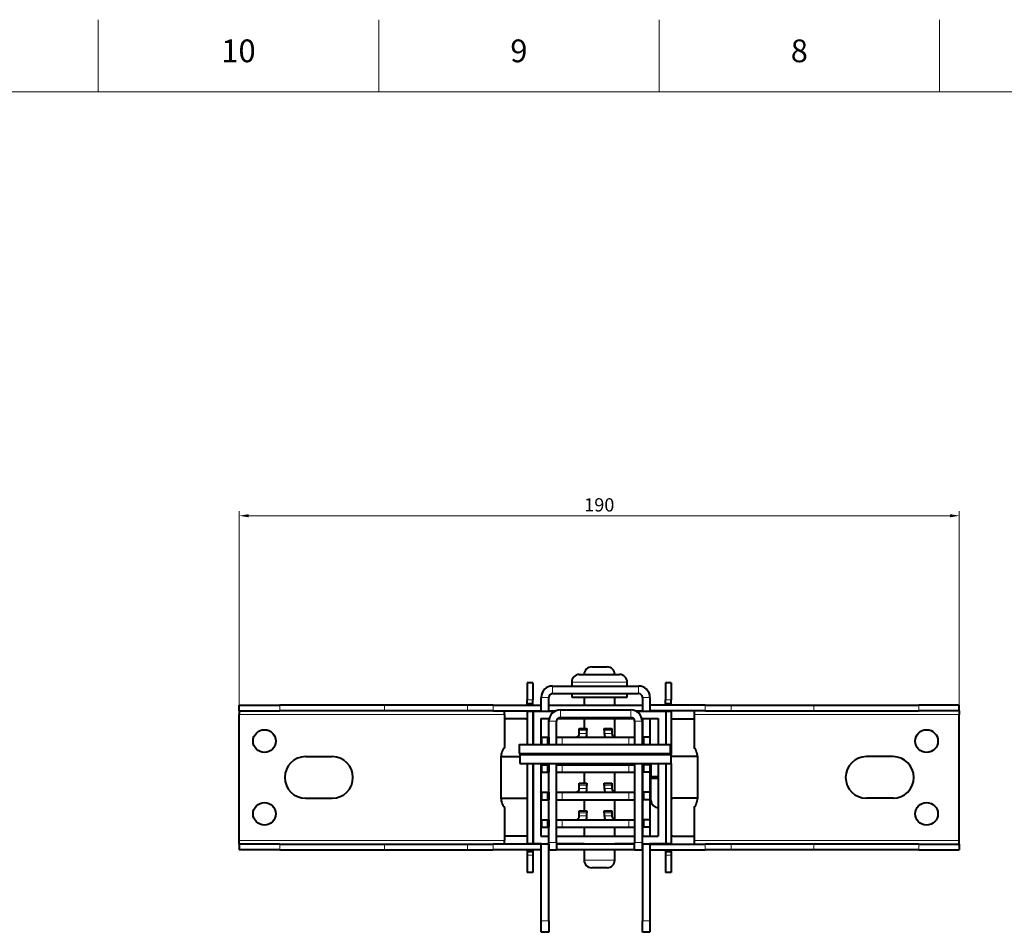
# Model space of a CAD drawing. Units: millimetres. Extents: x 2 to 1189, y 1 to 840.
# Drawn here: x 427 to 687, y 599 to 840 of the extents above; entities that cross this region are included whole.
import ezdxf

# ---------------------------------------------------------------- set-up
doc = ezdxf.new("R2010")
doc.units = ezdxf.units.MM
doc.header["$LTSCALE"] = 12.7
doc.header["$PDMODE"] = 33
doc.header["$PDSIZE"] = 1
for name, color, linetype, lineweight in [('ANNOTATION_TEXT', 7, 'Continuous', 25), ('BORDER_FRAME', 7, 'Continuous', 15), ('BORDER_ZONES', 7, 'Continuous', 15), ('TANGENT_LINES', 7, 'Continuous', 15), ('Visible', 7, 'Continuous', 40)]:
    doc.layers.add(name, color=color, linetype=linetype, lineweight=lineweight)
doc.styles.add('Onshape-Standard', font='NotoSans-Regular.ttf')
doc.styles.add('Onshape-Standard-Dimension', font='txt')
doc.dimstyles.new('Onshape-ISO-25$0', dxfattribs={"dimtxt": 3.5, "dimasz": 2.5, "dimexe": 1.25, "dimexo": 0.625, "dimtad": 1, "dimtxsty": 'Onshape-Standard-Dimension', "dimcen": 2.5, "dimclrd": 7, "dimclre": 7, "dimclrt": 7, "dimadec": 1, "dimazin": 0, "dimtfac": 1, "dimtmove": 0, "dimatfit": 3, "dimfxl": 0, "dimlwd": 13, "dimlwe": 13, "dimarcsym": 0})

# ---------------------------------------------------------------- blocks, each defined once
blk = doc.blocks.new('*D1')
at = {"layer": 'ANNOTATION_TEXT', "color": 7, "lineweight": 13}
for p, q in [((484.72, 657.25), (484.72, 710.34)), ((674.72, 657.25), (674.72, 710.34)), ((487.22, 709.09), (672.22, 709.09))]:
    blk.add_line(p, q, dxfattribs=at)
at = {"layer": 'ANNOTATION_TEXT', "color": 7}
for points in [[(487.22, 709.51), (487.22, 708.67), (484.72, 709.09)], [(672.22, 708.67), (672.22, 709.51), (674.72, 709.09)]]:
    blk.add_solid(points, dxfattribs=at)
at = {"layer": 'Defpoints', "color": 0}
for p in [(674.72, 709.09), (484.72, 656.63), (674.72, 656.63)]:
    blk.add_point(p, dxfattribs=at)
at = {"layer": 'ANNOTATION_TEXT', "color": 7, "insert": (579.72, 711.51), "char_height": 3.5, "attachment_point": 5, "style": 'Onshape-Standard-Dimension'}
blk.add_mtext('190', dxfattribs=at)

msp = doc.modelspace()

# ---------------------------------------------------------------- linework, layer by layer
at = {"layer": 'BORDER_FRAME'}
msp.add_line((21, 821), (1170, 821), dxfattribs=at)
at = {"layer": 'BORDER_ZONES'}
for p, q in [((447.5, 821), (447.5, 840)), ((521.5, 821), (521.5, 840)), ((595.5, 821), (595.5, 840)), ((669.5, 821), (669.5, 840))]:
    msp.add_line(p, q, dxfattribs=at)
at = {"layer": 'TANGENT_LINES'}
for p, q in [((587.071, 665.194), (572.432, 665.194)), ((567.374, 664.16), (567.374, 662.16)), ((590.074, 664.16), (590.074, 662.16)), ((562.218, 660.476), (560.718, 660.476)), ((564.374, 661.16), (566.374, 661.16)), ((593.074, 661.16), (591.074, 661.16)), ((598.718, 660.476), (597.218, 660.476)), ((495.404, 657.626), (495.404, 659.126)), ((523.077, 657.626), (523.077, 659.126)), ((544.909, 657.626), (544.909, 659.126)), ((551.75, 657.626), (551.75, 659.126)), ((562.218, 659.604), (560.718, 659.604)), ((562.218, 659.405), (560.718, 659.405)), ((562.218, 659.147), (560.718, 659.147)), ((562.418, 657.626), (564.374, 657.626)), ((566.374, 657.626), (568.234, 657.626)), ((569.443, 657.88), (569.443, 655.88)), ((588.043, 657.88), (588.043, 655.88)), ((589.253, 657.626), (591.074, 657.626)), ((593.074, 657.626), (597.018, 657.626)), ((598.718, 659.604), (597.218, 659.604)), ((598.718, 659.405), (597.218, 659.405)), ((598.718, 659.147), (597.218, 659.147)), ((607.687, 657.626), (607.687, 659.126)), ((614.528, 657.626), (614.528, 659.126)), ((636.359, 657.626), (636.359, 659.126)), ((664.033, 657.626), (664.033, 659.126)), ((554.718, 656.626), (484.718, 656.626)), ((562.218, 657.326), (560.718, 657.326)), ((566.443, 654.88), (568.443, 654.88)), ((591.043, 654.88), (589.043, 654.88)), ((598.718, 657.326), (597.252, 657.326)), ((674.718, 656.626), (604.718, 656.626)), ((576.443, 652.48), (574.443, 652.48)), ((583.043, 652.48), (581.043, 652.48)), ((565.943, 650.63), (565.943, 648.712)), ((569.943, 650.63), (569.943, 648.712)), ((574.443, 651.63), (576.443, 651.63)), ((583.043, 651.63), (581.043, 651.63)), ((587.543, 650.63), (587.543, 648.712)), ((591.543, 650.63), (591.543, 648.712)), ((565.943, 643.38), (565.943, 641.38)), ((569.943, 643.38), (569.943, 641.38)), ((587.543, 643.38), (587.543, 641.38)), ((591.543, 643.38), (591.543, 641.38)), ((576.443, 637.98), (574.443, 637.98)), ((574.443, 637.13), (576.443, 637.13)), ((583.043, 637.98), (581.043, 637.98)), ((583.043, 637.13), (581.043, 637.13)), ((565.943, 636.13), (565.943, 634.13)), ((569.943, 636.13), (569.943, 634.13)), ((587.543, 636.13), (587.543, 634.13)), ((591.543, 636.13), (591.543, 634.13)), ((565.943, 628.88), (565.943, 626.88)), ((569.943, 628.88), (569.943, 626.88)), ((576.443, 630.73), (574.443, 630.73)), ((574.443, 629.88), (576.443, 629.88)), ((583.043, 630.73), (581.043, 630.73)), ((583.043, 629.88), (581.043, 629.88)), ((587.543, 628.88), (587.543, 626.88)), ((591.543, 628.88), (591.543, 626.88)), ((484.718, 623.426), (554.718, 623.426)), ((495.404, 622.426), (495.404, 620.926)), ((523.077, 622.426), (523.077, 620.926)), ((544.909, 622.426), (544.909, 620.926)), ((551.75, 622.426), (551.75, 620.926)), ((562.218, 622.726), (560.718, 622.726)), ((564.374, 622.426), (562.418, 622.426)), ((566.443, 622.426), (566.374, 622.426)), ((566.443, 622.88), (568.443, 622.88)), ((575.702, 622.426), (568.443, 622.426)), ((589.043, 622.426), (583.802, 622.426)), ((589.043, 622.88), (591.043, 622.88)), ((591.074, 622.426), (591.043, 622.426)), ((597.018, 622.426), (593.074, 622.426)), ((598.718, 622.726), (597.252, 622.726)), ((604.718, 623.426), (674.718, 623.426)), ((607.687, 622.426), (607.687, 620.926)), ((614.528, 622.426), (614.528, 620.926)), ((636.359, 622.426), (636.359, 620.926)), ((664.033, 622.426), (664.033, 620.926)), ((562.218, 620.805), (560.718, 620.805)), ((562.218, 620.547), (560.718, 620.547)), ((562.218, 620.349), (560.718, 620.349)), ((562.218, 619.476), (560.718, 619.476)), ((598.718, 620.805), (597.218, 620.805)), ((598.718, 620.547), (597.218, 620.547)), ((598.718, 620.349), (597.218, 620.349)), ((598.718, 619.476), (597.218, 619.476)), ((575.702, 618.194), (583.802, 618.194)), ((564.374, 602.16), (566.374, 602.16)), ((591.074, 602.16), (593.074, 602.16))]:
    msp.add_line(p, q, dxfattribs=at)
at = {"layer": 'Visible'}
for p, q in [((577.702, 669.194), (581.802, 669.194)), ((572.432, 665.194), (572.432, 664.16)), ((574.432, 667.194), (585.071, 667.194)), ((587.071, 664.16), (587.071, 665.194)), ((562.218, 664.976), (560.718, 664.976)), ((560.718, 664.976), (560.718, 660.476)), ((562.218, 664.976), (562.218, 660.476)), ((567.374, 664.16), (590.074, 664.16)), ((598.718, 664.976), (597.218, 664.976)), ((597.218, 664.976), (597.218, 660.476)), ((598.718, 664.976), (598.718, 660.476)), ((560.718, 659.604), (560.718, 660.476)), ((562.218, 659.604), (562.218, 660.476)), ((564.374, 657.552), (564.374, 661.16)), ((566.374, 657.552), (566.374, 661.16)), ((567.374, 662.16), (590.074, 662.16)), ((572.432, 662.16), (572.432, 661.194)), ((572.432, 661.194), (587.071, 661.194)), ((575.702, 661.194), (575.702, 659.126)), ((583.802, 659.126), (583.802, 661.194)), ((587.071, 661.194), (587.071, 662.16)), ((591.074, 661.16), (591.074, 657.552)), ((593.074, 661.16), (593.074, 657.552)), ((597.218, 659.604), (597.218, 660.476)), ((598.718, 659.604), (598.718, 660.476)), ((484.718, 657.626), (484.718, 659.126)), ((484.718, 659.126), (495.404, 659.126)), ((484.718, 657.626), (484.718, 656.626)), ((484.718, 657.626), (495.404, 657.626)), ((523.077, 659.126), (495.404, 659.126)), ((523.077, 657.626), (495.404, 657.626)), ((544.909, 659.126), (523.077, 659.126)), ((544.909, 657.626), (523.077, 657.626)), ((551.75, 659.126), (544.909, 659.126)), ((551.75, 657.626), (544.909, 657.626)), ((551.75, 659.126), (564.374, 659.126)), ((551.75, 657.626), (564.374, 657.626)), ((554.718, 656.626), (554.718, 657.626)), ((560.718, 659.405), (560.718, 659.604)), ((560.718, 659.147), (560.718, 659.405)), ((560.718, 659.147), (560.718, 659.126)), ((560.718, 657.526), (560.718, 657.626)), ((562.218, 657.526), (560.718, 657.526)), ((560.718, 657.526), (560.718, 657.326)), ((562.218, 659.405), (562.218, 659.604)), ((562.218, 659.147), (562.218, 659.405)), ((562.218, 659.147), (562.218, 659.126)), ((562.218, 657.526), (562.218, 657.626)), ((562.218, 657.526), (562.218, 657.326)), ((562.252, 657.552), (568.078, 657.552)), ((562.252, 657.552), (562.252, 648.712)), ((562.418, 657.626), (562.418, 657.552)), ((562.418, 657.626), (562.418, 657.626)), ((566.385, 657.626), (566.385, 659.126)), ((566.385, 659.126), (591.074, 659.126)), ((566.385, 657.626), (568.235, 657.626)), ((569.443, 657.88), (588.043, 657.88)), ((589.252, 657.626), (591.074, 657.626)), ((589.409, 657.552), (597.252, 657.552)), ((607.687, 659.126), (593.052, 659.126)), ((607.687, 657.626), (593.052, 657.626)), ((597.018, 657.552), (597.018, 657.626)), ((597.018, 657.626), (597.018, 657.626)), ((597.218, 659.405), (597.218, 659.604)), ((597.218, 659.147), (597.218, 659.405)), ((597.218, 659.147), (597.218, 659.126)), ((597.218, 657.552), (597.218, 657.626)), ((597.252, 657.552), (597.252, 648.712)), ((598.718, 657.526), (597.252, 657.526)), ((598.718, 659.405), (598.718, 659.604)), ((598.718, 659.147), (598.718, 659.405)), ((598.718, 659.147), (598.718, 659.126)), ((598.718, 657.526), (598.718, 657.626)), ((598.718, 657.526), (598.718, 657.326)), ((604.718, 657.626), (604.718, 656.626)), ((607.687, 659.126), (614.528, 659.126)), ((607.687, 657.626), (614.528, 657.626)), ((614.528, 659.126), (636.359, 659.126)), ((614.528, 657.626), (636.359, 657.626)), ((636.359, 659.126), (664.033, 659.126)), ((636.359, 657.626), (664.033, 657.626)), ((674.718, 659.126), (664.033, 659.126)), ((674.718, 657.626), (664.033, 657.626)), ((674.718, 657.626), (674.718, 659.126)), ((674.718, 657.626), (674.718, 656.626)), ((484.718, 623.426), (484.718, 656.626)), ((554.718, 656.626), (554.718, 648.026)), ((560.323, 655.526), (554.718, 655.526)), ((560.718, 657.326), (560.718, 648.712)), ((562.218, 657.326), (562.218, 648.712)), ((564.252, 655.552), (566.443, 655.552)), ((564.252, 655.552), (564.252, 648.712)), ((564.374, 648.712), (564.374, 655.552)), ((566.374, 650.63), (566.374, 655.552)), ((566.552, 655.68), (566.443, 655.68)), ((566.443, 655.68), (566.443, 654.88)), ((566.443, 648.712), (566.443, 654.88)), ((568.443, 648.712), (568.443, 654.88)), ((568.702, 655.552), (588.785, 655.552)), ((569.443, 655.88), (588.043, 655.88)), ((575.702, 655.552), (575.702, 652.98)), ((583.802, 650.66), (583.802, 655.552)), ((589.043, 654.88), (589.043, 648.712)), ((591.043, 655.68), (590.935, 655.68)), ((591.043, 655.68), (591.043, 654.88)), ((591.043, 655.552), (595.252, 655.552)), ((591.043, 654.88), (591.043, 648.712)), ((591.074, 655.552), (591.074, 650.63)), ((593.074, 655.552), (593.074, 648.712)), ((595.252, 655.552), (595.252, 648.712)), ((598.718, 657.326), (598.718, 646.089)), ((599.114, 655.526), (604.718, 655.526)), ((604.718, 656.626), (604.718, 648.026)), ((674.718, 623.426), (674.718, 656.626)), ((574.443, 652.98), (576.443, 652.98)), ((574.443, 652.48), (574.443, 652.98)), ((574.443, 651.63), (574.443, 652.48)), ((576.443, 652.98), (576.443, 652.48)), ((576.443, 651.63), (576.443, 652.48)), ((581.043, 652.98), (583.043, 652.98)), ((581.043, 652.48), (581.043, 652.98)), ((581.043, 652.48), (581.043, 651.63)), ((583.043, 652.98), (583.043, 652.48)), ((583.043, 652.48), (583.043, 651.63)), ((564.443, 650.63), (564.443, 648.712)), ((564.443, 650.63), (565.943, 650.63)), ((565.943, 650.63), (566.393, 650.63)), ((566.393, 650.63), (566.393, 648.712)), ((566.443, 650.63), (566.393, 650.63)), ((568.443, 650.63), (569.943, 650.63)), ((569.943, 650.63), (587.543, 650.63)), ((587.543, 650.63), (589.043, 650.63)), ((591.043, 650.63), (591.093, 650.63)), ((591.093, 650.63), (591.093, 648.712)), ((591.543, 650.63), (591.093, 650.63)), ((593.043, 650.63), (591.543, 650.63)), ((593.043, 650.63), (593.043, 648.712)), ((558.544, 648.712), (558.544, 646.312)), ((558.544, 648.712), (598.544, 648.712)), ((598.544, 646.312), (598.544, 648.712)), ((502.218, 645.526), (509.218, 645.526)), ((553.718, 645.026), (553.718, 635.026)), ((553.743, 645.526), (558.718, 645.526)), ((558.544, 646.312), (598.544, 646.312)), ((558.718, 646.089), (558.718, 643.689)), ((558.718, 646.089), (598.718, 646.089)), ((560.718, 646.312), (560.718, 646.089)), ((562.218, 646.312), (562.218, 646.089)), ((562.252, 646.312), (562.252, 646.089)), ((564.252, 646.312), (564.252, 646.089)), ((564.374, 646.089), (564.374, 646.312)), ((566.374, 646.089), (566.374, 646.312)), ((566.443, 646.089), (566.443, 646.312)), ((568.443, 646.089), (568.443, 646.312)), ((575.702, 646.312), (575.702, 646.089)), ((583.802, 646.089), (583.802, 646.312)), ((589.043, 646.312), (589.043, 646.089)), ((591.043, 646.312), (591.043, 646.089)), ((591.074, 646.312), (591.074, 646.089)), ((593.074, 646.312), (593.074, 646.089)), ((593.352, 646.102), (593.352, 646.089)), ((595.252, 646.312), (595.252, 646.089)), ((597.252, 646.312), (597.252, 646.089)), ((598.718, 643.689), (598.718, 646.089)), ((605.693, 645.526), (599.114, 645.526)), ((605.718, 635.026), (605.718, 645.026)), ((657.218, 645.526), (650.218, 645.526)), ((558.718, 643.689), (598.718, 643.689)), ((560.718, 643.689), (560.718, 622.726)), ((562.218, 643.689), (562.218, 622.726)), ((562.252, 643.689), (562.252, 622.552)), ((564.252, 643.689), (564.252, 624.552)), ((564.374, 624.552), (564.374, 643.689)), ((564.443, 643.38), (564.443, 641.38)), ((564.443, 643.38), (565.943, 643.38)), ((565.943, 643.38), (566.393, 643.38)), ((566.374, 643.38), (566.374, 643.689)), ((566.443, 643.38), (566.393, 643.38)), ((566.393, 643.38), (566.393, 641.38)), ((566.443, 622.88), (566.443, 643.689)), ((568.443, 622.88), (568.443, 643.689)), ((568.443, 643.38), (569.943, 643.38)), ((569.943, 643.38), (587.543, 643.38)), ((583.802, 643.41), (583.802, 643.689)), ((587.543, 643.38), (589.043, 643.38)), ((589.043, 643.689), (589.043, 622.88)), ((591.043, 643.689), (591.043, 622.88)), ((591.043, 643.38), (591.093, 643.38)), ((591.074, 643.689), (591.074, 643.38)), ((591.543, 643.38), (591.093, 643.38)), ((591.093, 643.38), (591.093, 641.38)), ((593.043, 643.38), (591.543, 643.38)), ((593.043, 643.38), (593.043, 641.38)), ((593.074, 643.689), (593.074, 624.552)), ((593.352, 643.689), (593.352, 640.302)), ((595.252, 643.689), (595.252, 624.552)), ((597.252, 643.689), (597.252, 622.552)), ((598.718, 643.689), (598.718, 622.726)), ((564.443, 641.38), (565.943, 641.38)), ((565.943, 641.38), (566.393, 641.38)), ((566.374, 636.13), (566.374, 641.38)), ((566.443, 641.38), (566.393, 641.38)), ((568.443, 641.38), (569.943, 641.38)), ((569.943, 641.38), (587.543, 641.38)), ((575.702, 641.38), (575.702, 638.48)), ((583.802, 636.16), (583.802, 641.38)), ((587.543, 641.38), (589.043, 641.38)), ((591.043, 641.38), (591.093, 641.38)), ((591.074, 641.38), (591.074, 636.13)), ((591.543, 641.38), (591.093, 641.38)), ((593.043, 641.38), (591.543, 641.38)), ((593.352, 640.302), (595.252, 640.302)), ((593.352, 639.802), (595.252, 639.802)), ((593.352, 634.002), (593.352, 639.802)), ((574.443, 638.48), (576.443, 638.48)), ((574.443, 637.98), (574.443, 638.48)), ((574.443, 637.13), (574.443, 637.98)), ((576.443, 638.48), (576.443, 637.98)), ((576.443, 637.13), (576.443, 637.98)), ((581.043, 638.48), (583.043, 638.48)), ((581.043, 637.98), (581.043, 638.48)), ((581.043, 637.98), (581.043, 637.13)), ((583.043, 638.48), (583.043, 637.98)), ((583.043, 637.98), (583.043, 637.13)), ((502.218, 634.526), (509.218, 634.526)), ((553.743, 634.526), (560.323, 634.526)), ((564.443, 636.13), (564.443, 634.13)), ((564.443, 636.13), (565.943, 636.13)), ((564.443, 634.13), (565.943, 634.13)), ((565.943, 636.13), (566.393, 636.13)), ((565.943, 634.13), (566.393, 634.13)), ((566.374, 628.88), (566.374, 634.13)), ((566.443, 636.13), (566.393, 636.13)), ((566.393, 636.13), (566.393, 634.13)), ((566.443, 634.13), (566.393, 634.13)), ((568.443, 636.13), (569.943, 636.13)), ((568.443, 634.13), (569.943, 634.13)), ((569.943, 636.13), (587.543, 636.13)), ((569.943, 634.13), (587.543, 634.13)), ((575.702, 634.13), (575.702, 631.23)), ((583.802, 628.91), (583.802, 634.13)), ((587.543, 636.13), (589.043, 636.13)), ((587.543, 634.13), (589.043, 634.13)), ((591.043, 636.13), (591.093, 636.13)), ((591.043, 634.13), (591.093, 634.13)), ((591.074, 634.13), (591.074, 628.88)), ((591.543, 636.13), (591.093, 636.13)), ((591.093, 636.13), (591.093, 634.13)), ((591.543, 634.13), (591.093, 634.13)), ((593.043, 636.13), (591.543, 636.13)), ((593.043, 634.13), (591.543, 634.13)), ((593.043, 636.13), (593.043, 634.13)), ((605.693, 634.526), (599.114, 634.526)), ((657.218, 634.526), (650.218, 634.526)), ((554.718, 632.026), (554.718, 623.426)), ((604.718, 632.026), (604.718, 623.426)), ((564.443, 628.88), (564.443, 626.88)), ((564.443, 628.88), (565.943, 628.88)), ((565.943, 628.88), (566.393, 628.88)), ((566.443, 628.88), (566.393, 628.88)), ((566.393, 628.88), (566.393, 626.88)), ((568.443, 628.88), (569.943, 628.88)), ((569.943, 628.88), (587.543, 628.88)), ((574.443, 631.23), (576.443, 631.23)), ((574.443, 630.73), (574.443, 631.23)), ((574.443, 629.88), (574.443, 630.73)), ((576.443, 631.23), (576.443, 630.73)), ((576.443, 629.88), (576.443, 630.73)), ((581.043, 631.23), (583.043, 631.23)), ((581.043, 630.73), (581.043, 631.23)), ((581.043, 630.73), (581.043, 629.88)), ((583.043, 631.23), (583.043, 630.73)), ((583.043, 630.73), (583.043, 629.88)), ((587.543, 628.88), (589.043, 628.88)), ((591.043, 628.88), (591.093, 628.88)), ((591.543, 628.88), (591.093, 628.88)), ((591.093, 628.88), (591.093, 626.88)), ((593.043, 628.88), (591.543, 628.88)), ((593.043, 628.88), (593.043, 626.88)), ((564.443, 626.88), (565.943, 626.88)), ((565.943, 626.88), (566.393, 626.88)), ((566.374, 624.552), (566.374, 626.88)), ((566.443, 626.88), (566.393, 626.88)), ((568.443, 626.88), (569.943, 626.88)), ((569.943, 626.88), (587.543, 626.88)), ((575.702, 626.88), (575.702, 624.552)), ((583.802, 624.552), (583.802, 626.88)), ((587.543, 626.88), (589.043, 626.88)), ((591.043, 626.88), (591.093, 626.88)), ((591.074, 626.88), (591.074, 624.552)), ((591.543, 626.88), (591.093, 626.88)), ((593.043, 626.88), (591.543, 626.88)), ((560.323, 624.526), (554.718, 624.526)), ((564.252, 624.552), (566.443, 624.552)), ((568.443, 624.552), (589.043, 624.552)), ((591.043, 624.552), (595.252, 624.552)), ((599.114, 624.526), (604.718, 624.526)), ((484.718, 622.426), (484.718, 623.426)), ((484.718, 622.426), (484.718, 620.926)), ((495.404, 622.426), (484.718, 622.426)), ((495.404, 622.426), (523.077, 622.426)), ((523.077, 622.426), (544.909, 622.426)), ((544.909, 622.426), (551.75, 622.426)), ((564.374, 622.426), (551.75, 622.426)), ((554.718, 622.426), (554.718, 623.426)), ((560.718, 622.726), (560.718, 622.526)), ((562.218, 622.526), (560.718, 622.526)), ((560.718, 622.426), (560.718, 622.526)), ((562.218, 622.726), (562.218, 622.526)), ((562.218, 622.426), (562.218, 622.526)), ((562.252, 622.552), (566.443, 622.552)), ((562.418, 622.513), (562.418, 622.426)), ((562.418, 622.426), (562.418, 622.426)), ((564.374, 622.526), (563.787, 622.526)), ((564.374, 602.16), (564.374, 622.552)), ((566.374, 602.16), (566.374, 622.552)), ((566.443, 622.526), (566.374, 622.526)), ((566.385, 622.426), (566.385, 620.926)), ((566.443, 622.426), (566.385, 622.426)), ((566.443, 620.88), (566.443, 622.88)), ((568.443, 622.88), (568.443, 620.88)), ((568.443, 622.552), (589.043, 622.552)), ((575.702, 622.526), (568.443, 622.526)), ((589.043, 622.426), (568.443, 622.426)), ((575.702, 622.552), (575.702, 622.426)), ((583.802, 622.426), (583.802, 622.552)), ((589.043, 622.526), (583.802, 622.526)), ((589.043, 620.88), (589.043, 622.88)), ((591.043, 622.88), (591.043, 620.88)), ((591.043, 622.552), (597.252, 622.552)), ((591.074, 622.526), (591.043, 622.526)), ((591.074, 622.426), (591.043, 622.426)), ((591.074, 622.552), (591.074, 602.16)), ((593.052, 622.426), (607.687, 622.426)), ((593.074, 622.552), (593.074, 602.16)), ((595.65, 622.526), (593.074, 622.526)), ((597.018, 622.426), (597.018, 622.513)), ((597.018, 622.426), (597.018, 622.426)), ((597.218, 622.552), (597.218, 622.526)), ((598.718, 622.526), (597.218, 622.526)), ((597.218, 622.426), (597.218, 622.526)), ((598.718, 622.726), (598.718, 622.526)), ((598.718, 622.426), (598.718, 622.526)), ((604.718, 623.426), (604.718, 622.426)), ((614.528, 622.426), (607.687, 622.426)), ((636.359, 622.426), (614.528, 622.426)), ((664.033, 622.426), (636.359, 622.426)), ((664.033, 622.426), (674.718, 622.426)), ((674.718, 622.426), (674.718, 623.426)), ((674.718, 622.426), (674.718, 620.926)), ((495.404, 620.926), (484.718, 620.926)), ((495.404, 620.926), (523.077, 620.926)), ((523.077, 620.926), (544.909, 620.926)), ((544.909, 620.926), (551.75, 620.926)), ((564.374, 620.926), (551.75, 620.926)), ((560.718, 620.805), (560.718, 620.926)), ((560.718, 620.805), (560.718, 620.547)), ((560.718, 620.547), (560.718, 620.349)), ((560.718, 620.349), (560.718, 619.476)), ((560.718, 619.476), (560.718, 614.976)), ((562.218, 620.805), (562.218, 620.926)), ((562.218, 620.805), (562.218, 620.547)), ((562.218, 620.547), (562.218, 620.349)), ((562.218, 620.349), (562.218, 619.476)), ((562.218, 619.476), (562.218, 614.976)), ((566.443, 620.926), (566.385, 620.926)), ((568.443, 620.88), (566.443, 620.88)), ((589.043, 620.926), (568.443, 620.926)), ((575.702, 620.926), (575.702, 618.194)), ((583.802, 618.194), (583.802, 620.926)), ((591.043, 620.88), (589.043, 620.88)), ((591.074, 620.926), (591.043, 620.926)), ((593.052, 620.926), (607.687, 620.926)), ((597.218, 620.805), (597.218, 620.926)), ((597.218, 620.805), (597.218, 620.547)), ((597.218, 620.547), (597.218, 620.349)), ((597.218, 620.349), (597.218, 619.476)), ((597.218, 619.476), (597.218, 614.976)), ((598.718, 620.805), (598.718, 620.926)), ((598.718, 620.805), (598.718, 620.547)), ((598.718, 620.547), (598.718, 620.349)), ((598.718, 620.349), (598.718, 619.476)), ((598.718, 619.476), (598.718, 614.976)), ((614.528, 620.926), (607.687, 620.926)), ((636.359, 620.926), (614.528, 620.926)), ((664.033, 620.926), (636.359, 620.926)), ((664.033, 620.926), (674.718, 620.926)), ((581.802, 616.194), (577.702, 616.194)), ((562.218, 614.976), (560.718, 614.976)), ((598.718, 614.976), (597.218, 614.976)), ((564.374, 599.16), (564.374, 602.16)), ((566.374, 602.16), (566.374, 599.16)), ((591.074, 599.16), (591.074, 602.16)), ((593.074, 602.16), (593.074, 599.16)), ((566.374, 599.16), (564.374, 599.16)), ((593.074, 599.16), (591.074, 599.16))]:
    msp.add_line(p, q, dxfattribs=at)
for centre in [(491.351, 649.626), (666.085, 649.626), (491.351, 630.426), (666.085, 630.426)]:
    msp.add_circle(centre, 3, dxfattribs=at)
for centre, radius, start, end in [((577.702, 667.194), 2, 90, 180), ((581.802, 667.194), 2, 0, 90), ((574.432, 665.194), 2, 90, 180), ((585.071, 665.194), 2, 0, 90), ((567.374, 661.16), 3, 90, 180), ((590.074, 661.16), 3, 0, 90), ((567.374, 661.16), 1, 90, 180), ((590.074, 661.16), 1, 0, 90), ((569.443, 654.88), 3, 90, 180), ((588.043, 654.88), 3, 0, 90), ((560.323, 659.526), 4, 270, 275.67228), ((569.443, 654.88), 1, 90, 180), ((588.043, 654.88), 1, 0, 90), ((599.114, 659.526), 4, 264.32772, 270), ((573.443, 651.63), 1, 270, 0), ((573.443, 651.63), 3, 340.52878, 0), ((584.043, 651.63), 3, 180, 199.47122), ((584.043, 651.63), 1, 180, 270), ((558.718, 645.026), 5, 143.1301, 180), ((600.718, 645.026), 5, 0, 36.8699), ((502.218, 640.026), 5.5, 90, 270), ((509.218, 640.026), 5.5, 270, 90), ((595.352, 646.102), 2, 173.965, 180), ((599.114, 640.026), 5.5, 90, 94.12211), ((650.218, 640.026), 5.5, 90, 270), ((657.218, 640.026), 5.5, 270, 90), ((573.443, 644.38), 1, 270, 316.22521), ((573.443, 644.38), 3, 340.52878, 346.6671), ((584.043, 644.38), 3, 193.3329, 199.47122), ((584.043, 644.38), 1, 223.51293, 270), ((599.114, 640.026), 5.5, 177.12738, 182.33794), ((573.443, 637.13), 1, 270, 0), ((573.443, 637.13), 3, 340.52878, 0), ((584.043, 637.13), 3, 180, 199.47122), ((584.043, 637.13), 1, 180, 270), ((558.718, 635.026), 5, 180, 216.8699), ((560.323, 640.026), 5.5, 270, 274.12211), ((560.323, 640.026), 5.5, 315.58512, 317.44695), ((595.352, 634.002), 2, 180, 267.13402), ((599.114, 640.026), 5.5, 265.87789, 270), ((600.718, 635.026), 5, 323.1301, 0), ((573.443, 629.88), 1, 270, 0), ((573.443, 629.88), 3, 340.52878, 0), ((584.043, 629.88), 3, 180, 199.47122), ((584.043, 629.88), 1, 180, 270), ((560.323, 620.526), 4, 84.32772, 90), ((599.114, 620.526), 4, 90, 95.67228), ((577.702, 618.194), 2, 180, 270), ((581.802, 618.194), 2, 270, 0)]:
    msp.add_arc(centre, radius, start, end, dxfattribs=at)
for centre, start_param, end_param in [((564.418, 622.513), 5.0396631, 6.2831853), ((595.018, 622.513), 3.1415927, 4.3851149)]:
    msp.add_ellipse(centre, major_axis=(-2, 0), ratio=0.0174524, start_param=start_param, end_param=end_param, dxfattribs=at)

# ---------------------------------------------------------------- texts
at = {"layer": 'BORDER_ZONES', "char_height": 6, "attachment_point": 5, "style": 'Onshape-Standard'}
for s, insert in [('10', (484.5, 831)), ('9', (558.5, 831)), ('8', (632.5, 831))]:
    msp.add_mtext(s, dxfattribs=dict(at, insert=insert))

# ---------------------------------------------------------------- dimensions: what is measured, and where the dimension line sits
at = {"layer": 'ANNOTATION_TEXT'}
dim = msp.add_linear_dim(base=(674.718, 709.089), p1=(484.718, 656.626, -107.298), p2=(674.718, 656.626, -107.298), dimstyle='Onshape-ISO-25$0', override={"dimlfac": 1, "dimpost": ''}, dxfattribs=at)
dim.commit()
dim.dimension.update_dxf_attribs({"geometry": '*D1', "text_midpoint": (579.718, 709.089), "dimtype": 160})

doc.saveas('drawing.dxf')
